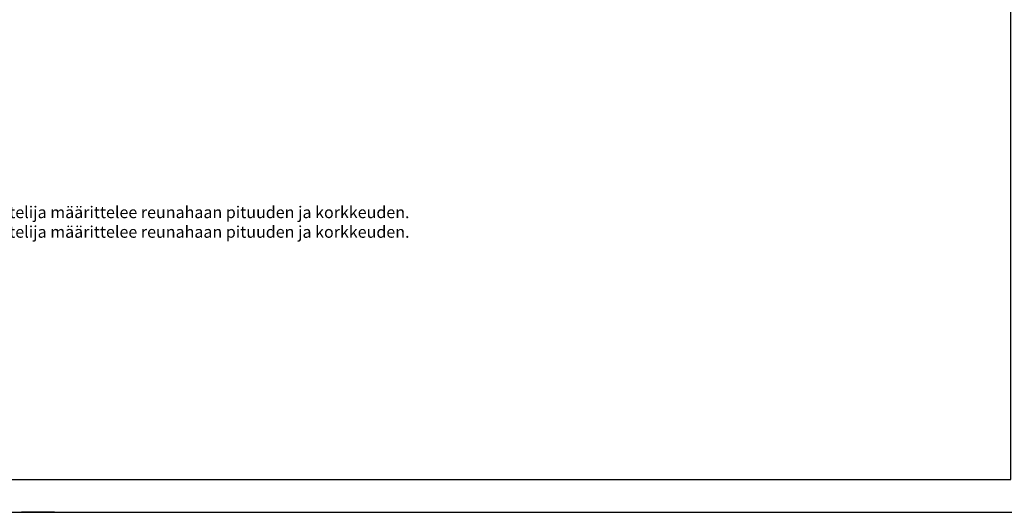
# Model space of a CAD drawing. Units: millimetres. Extents: x 0 to 33600, y 0 to 2970.
# Drawn here: x 2026 to 4116, y 0 to 1047 of the extents above; entities that cross this region are included whole.
import ezdxf
from ezdxf.enums import TextEntityAlignment as Align

# ---------------------------------------------------------------- set-up
doc = ezdxf.new("R2010")
doc.units = ezdxf.units.MM
doc.layers.add('L0-YLEINEN1', color=7, linetype='Continuous')
doc.layers.add('L8-TXT', color=7, linetype='Continuous')
doc.styles.add('Normal', font='arial.ttf')

# ---------------------------------------------------------------- blocks, each defined once
blk = doc.blocks.new('*U7')
blk.add_lwpolyline([(4200, 2970), (0, 2970), (0, 0), (4200, 0)], close=True)
at = {"layer": 'L0-YLEINEN1'}
blk.add_line((2100, 0), (2030, 0), dxfattribs=at)
for points in [[(69.7, 70), (4130, 70), (4130.3, 2900), (69.7, 2900.3)], [(250, 70), (4130, 70), (4130.2, 2490), (250, 2490)]]:
    blk.add_lwpolyline(points, close=True, dxfattribs=at)
at = {"layer": 'L0-YLEINEN1', "style": 'Normal'}
for tag, p, height in [('T5', (1160, 2822.5), 35), ('T6', (1160, 2732.5), 25), ('T7', (1405, 2732.5), 25), ('T8', (270, 2632.5), 35), ('T2', (1160, 2642.5), 25), ('T9', (270, 2578.5), 35), ('T3', (1160, 2602.5), 25), ('T4', (1160, 2562.5), 25)]:
    blk.add_attdef(tag, p, '', height=height, dxfattribs=at)
blk.add_attdef('T1', text='', height=70, dxfattribs=at).set_placement((1815, 2810), align=Align.MIDDLE_CENTER)

msp = doc.modelspace()

# ---------------------------------------------------------------- block references
msp.add_blockref('*U7', (0, 0))

# ---------------------------------------------------------------- texts
at = {"layer": 'L8-TXT', "insert": (1572.5, 650.1), "char_height": 25, "attachment_point": 1, "style": 'Normal'}
msp.add_mtext_dynamic_manual_height_columns('Pos 1. T8 k150 RAK.Suunnittelija määrittelee reunahaan pituuden ja korkkeuden. \\PPos 2. T8 k150 RAK.Suunnittelija määrittelee reunahaan pituuden ja korkkeuden. ', width=1328.798, gutter_width=25, heights=[0], dxfattribs=at)

doc.saveas('drawing.dxf')
